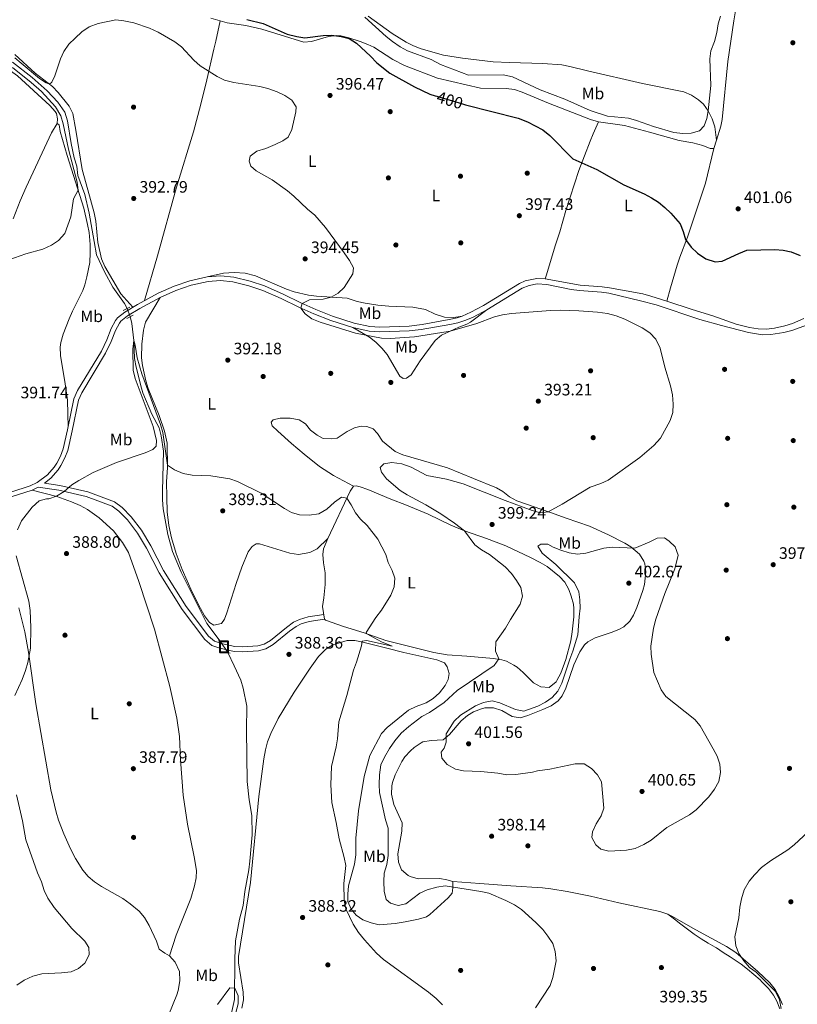
# Model space of a CAD drawing. Extents: x 587466 to 594381, y 696803 to 701518.
# Drawn here: x 589112 to 589582, y 700079 to 700673 of the extents above; entities that cross this region are included whole.
import ezdxf
from ezdxf.enums import TextEntityAlignment as Align

# ---------------------------------------------------------------- set-up
doc = ezdxf.new("R2010")
doc.units = 0
doc.header["$MEASUREMENT"] = 0
for name, pattern in [('DGN Style 2', [78.23699, 46.942194, -31.29479600000001]), ('DGN Style 3', [109.53178600000001, 78.23699, -31.29479600000001]), ('DGN Style 5', [54.765893000000005, 23.471097, -31.29479600000001])]:
    doc.linetypes.add(name, pattern=pattern)
for name, color, linetype in [('Nivel 13', 7, 'Continuous'), ('Nivel 17', 7, 'Continuous'), ('Nivel 21', 7, 'Continuous'), ('Nivel 22', 7, 'Continuous'), ('Nivel 36', 7, 'Continuous'), ('Nivel 37', 7, 'Continuous'), ('Nivel 4', 7, 'Continuous'), ('Nivel 41', 7, 'Continuous'), ('Nivel 5', 7, 'Continuous'), ('Nivel 62', 7, 'Continuous'), ('Nivel 7', 7, 'Continuous')]:
    doc.layers.add(name, color=color, linetype=linetype)
doc.styles.add('Style-arial', font='arial.shx', dxfattribs={"bigfont": 'arialbig.shx'})
doc.styles.add('Style-ariali', font='ariali.shx', dxfattribs={"bigfont": 'arialibig.shx'})
doc.styles.add('Style-arialn', font='arialn.shx', dxfattribs={"bigfont": 'arialnbig.shx'})

# ---------------------------------------------------------------- blocks, each defined once
blk = doc.blocks.new('5PATER')
at = {"layer": 'Nivel 7', "linetype": 'Continuous', "lineweight": 0}
h = blk.add_hatch(color=53, dxfattribs=at)
edge = h.paths.add_edge_path()
edge.add_ellipse((1.001171767711639e-08, 1.001171767711639e-08), major_axis=(-1.095731443231309, -1.110710700762829), ratio=0.9994222409660318, start_angle=0, end_angle=360)
blk = doc.blocks.new('5PERFI')
at = {"layer": 'Nivel 17', "linetype": 'Continuous', "lineweight": 0}
h = blk.add_hatch(color=7, dxfattribs=at)
edge = h.paths.add_edge_path()
edge.add_arc((1.001171767711639e-08, 1.001171767711639e-08), 1.559999999196282, 315.0000000018422, 675.0000000018422)

msp = doc.modelspace()

# ---------------------------------------------------------------- linework, layer by layer
at = {"layer": 'Nivel 13', "color": 4, "linetype": 'Continuous', "lineweight": 0}
for points in [[(589108.06, 700647.658, 394.536), (589119.818, 700638.5090000001, 394.172), (589128.8230000001, 700630.324, 393.889), (589135.4369999999, 700623.466, 393.646), (589139.5, 700617.45, 393.282), (589141.1340000001, 700612.1950000001, 393.282), (589143.358, 700598.5689999999, 392.959), (589145.2039999999, 700589.8770000001, 392.878), (589146.756, 700584.824, 392.837), (589147.46, 700579.244, 392.635), (589151.7409999999, 700567.848, 392.311), (589154.283, 700556.5689999999, 391.785), (589157.327, 700539.425, 390.612), (589158.7660000001, 700531.338, 390.531), (589163.4890000001, 700521.0760000001, 390.41), (589168.5730000001, 700511.746, 390.531), (589175.6410000001, 700502.0179999999, 390.531), (589177.2350000001, 700498.8970000001, 390.451)], [(589179.0530000001, 700494.033, 390.317), (589180.1259999999, 700489.8940000001, 390.248), (589181.1680000001, 700479.622, 389.965), (589181.685, 700468.7409999999, 389.682), (589182.5900000001, 700463.4439999999, 389.641), (589185.8230000001, 700450.913, 389.439), (589186.6810000001, 700448.003, 389.358), (589192.058, 700435.2350000001, 389.277), (589196.4920000001, 700426.9140000001, 389.116), (589197.842, 700422.023, 389.035), (589199.2039999999, 700412.723, 388.994), (589198.5460000001, 700388.852, 388.509), (589198.521, 700383.4310000001, 388.387), (589198.9010000001, 700378.0930000001, 388.185), (589201.737, 700362.6070000001, 388.145), (589204.6399999999, 700352.3400000001, 388.145), (589209.935, 700339.855, 388.145), (589225.439, 700308.831, 388.104), (589233.4310000001, 700298.165, 388.385)], [(589238.027, 700291.2380000001, 388.473), (589241.898, 700283.2720000001, 388.347), (589245.929, 700274.5449999999, 388.226), (589247.3589999999, 700269.7350000001, 388.145), (589249.5349999999, 700258.8189999999, 387.74), (589249.375, 700244.4169999999, 386.931), (589249.6680000001, 700213.4299999999, 386.729), (589250.9550000001, 700202.2679999999, 386.648), (589252.56, 700192.7660000001, 386.486), (589252.7150000001, 700181.277, 386.162), (589251.4269999999, 700165.294, 385.839), (589250.7139999999, 700160.033, 385.879), (589248.2849999999, 700146.959, 385.636), (589247.217, 700138.541, 385.636), (589245.057, 700130.2010000001, 385.596), (589242.6680000001, 700117.1270000001, 385.394), (589242.2139999999, 700106.284, 385.394), (589242.165, 700081.8090000001, 385.07), (589236.932, 700059.0989999999, 384.868)]]:
    msp.add_polyline3d(points, dxfattribs=at)
at = {"layer": 'Nivel 21', "color": 1, "linetype": 'DGN Style 2', "lineweight": 0, "extrusion": (0.03196971642987667, 0.01609564436098246, 0.9993592284379016), "elevation": 30501.96205890753, "flags": 128}
msp.add_lwpolyline([(360729.6309020965, -840694.8958733422), (360729.6309020965, -840699.4219091351)], dxfattribs=at)
at = {"layer": 'Nivel 21', "color": 1, "linetype": 'DGN Style 2', "lineweight": 0, "extrusion": (0.02533484573159933, 0.01344311702424853, 0.9995886294853641), "elevation": 24734.73499822484, "flags": 128}
msp.add_lwpolyline([(342619.5845593335, -848422.1390480562), (342619.5845593335, -848426.392807452)], dxfattribs=at)
at = {"layer": 'Nivel 21', "color": 1, "linetype": 'DGN Style 2', "lineweight": 0, "extrusion": (0.0003603567192457011, -7.595023062762236e-05, 0.9999999321872964), "elevation": 547.7619657754711, "flags": 128}
msp.add_lwpolyline([(589232.1187016524, 700298.4476224615), (589234.7757018404, 700297.8876224598)], dxfattribs=at)
at = {"layer": 'Nivel 21', "color": 1, "linetype": 'DGN Style 2', "lineweight": 0, "extrusion": (0.0003508584042062389, -7.392582719625775e-05, 0.9999999357166742), "elevation": 543.5859729983035, "flags": 128}
msp.add_lwpolyline([(589236.4713824652, 700291.572098599), (589239.200382648, 700290.9970985975)], dxfattribs=at)
at = {"layer": 'Nivel 21', "color": 7, "linetype": 'Continuous', "lineweight": 0}
for points in [[(589106.8740000001, 700388.06, 390.863), (589118.7280000001, 700391.97, 390.661), (589122.9010000001, 700393.9739999999, 390.731), (589129.162, 700398.5090000001, 390.769), (589133.1910000001, 700403.233, 390.913), (589134.6840000001, 700405.645, 391.025), (589136.943, 700409.896, 391.225), (589138.6610000001, 700414.155, 391.432), (589141.1499999999, 700425.625, 391.794), (589145.033, 700444.4140000001, 391.592), (589147.236, 700449.412, 391.708), (589161.638, 700473.2679999999, 391.713), (589164.9880000001, 700480.1359999999, 391.551), (589167.612, 700486.936, 391.47), (589170.1470000001, 700491.7760000001, 391.499), (589171.4610000001, 700493.345, 391.511), (589175.736, 700496.8160000001, 391.549), (589183.4909999999, 700501.4180000001, 391.717), (589195.9890000001, 700508.21, 392.239), (589205.5449999999, 700512.463, 392.482), (589215.105, 700515.6950000001, 392.684), (589225.6370000001, 700518.067, 392.927), (589233.7110000001, 700518.693, 393.291), (589241.565, 700517.815, 393.655), (589251.554, 700515.3670000001, 393.853), (589260.263, 700512.5430000001, 394.019), (589271.46, 700507.561, 394.221), (589282.155, 700502.3740000001, 394.868), (589291.179, 700498.354, 394.868), (589301.2380000001, 700494.317, 394.909), (589314.294, 700490.1799999999, 394.909), (589323.7490000001, 700488.1170000001, 394.766), (589329.915, 700487.6300000001, 394.781), (589347.5290000001, 700488.267, 394.262), (589355.335, 700489.3400000001, 394.583), (589371.8, 700492.29, 394.744), (589376.639, 700493.2949999999, 394.846), (589379.506, 700494.422, 394.9), (589384.8800000001, 700496.757, 394.9), (589392.479, 700500.6799999999, 394.98), (589414.317, 700514.101, 395.302), (589417.635, 700515.5700000001, 395.366), (589424.6599999999, 700517.1030000001, 395.518), (589429.658, 700516.9610000001, 395.665), (589450.821, 700512.99, 396.107), (589464.156, 700512.054, 396.51), (589468.6100000001, 700511.4410000001, 396.569)], [(589127.3859999999, 700393.493, 390.619), (589136.541, 700392.1030000001, 390.355), (589153.3859999999, 700388.2760000001, 389.908), (589169.575, 700382.165, 389.828), (589174.1399999999, 700378.871, 389.717), (589179.675, 700373.2450000001, 389.65), (589185.986, 700365.0630000001, 389.494), (589191.4650000001, 700355.7139999999, 389.257), (589199.1059999999, 700340.727, 389.182), (589212.851, 700318.9639999999, 388.735), (589226.2960000001, 700301.095, 388.573), (589229.9340000001, 700298.092, 388.654), (589233.9610000001, 700296.6270000001, 388.618), (589242.3130000001, 700294.8670000001, 388.614), (589246.906, 700294.628, 388.592), (589256.075, 700295.2180000001, 388.573), (589259.919, 700296.2720000001, 388.573), (589263.733, 700298.459, 388.547), (589273.4040000001, 700306.4369999999, 388.533), (589277.7820000001, 700309.49, 388.486), (589281.341, 700311.277, 388.452), (589286.594, 700312.7760000001, 388.436), (589296.027, 700314.263, 388.614)]]:
    msp.add_polyline3d(points, dxfattribs=at)
at = {"layer": 'Nivel 21', "color": 7, "linetype": 'DGN Style 3', "lineweight": 0}
for points in [[(589127.3859999999, 700393.493, 390.619), (589131.138, 700396.459, 390.769), (589135.487, 700401.5590000001, 390.913), (589137.142, 700404.2339999999, 391.025), (589139.5149999999, 700408.6980000001, 391.225), (589141.379, 700413.3189999999, 391.432), (589143.922, 700425.038, 391.794), (589147.747, 700443.547, 391.592), (589149.756, 700448.104, 391.708), (589164.129, 700471.913, 391.713), (589167.588, 700479.003, 391.551), (589170.1969999999, 700485.7660000001, 391.47), (589172.5149999999, 700490.192, 391.499), (589173.4580000001, 700491.318, 391.511), (589177.361, 700494.486, 391.549), (589184.8910000001, 700498.9550000001, 391.717), (589197.244, 700505.6680000001, 392.239), (589206.577, 700509.8219999999, 392.482), (589215.872, 700512.9639999999, 392.684), (589226.06, 700515.2590000001, 392.927), (589233.663, 700515.848, 393.291), (589241.0689999999, 700515.02, 393.655), (589250.7790000001, 700512.6410000001, 393.853), (589259.2479999999, 700509.895, 394.019), (589270.2660000001, 700504.9920000001, 394.221), (589280.9610000001, 700499.8049999999, 394.868), (589290.075, 700495.7450000001, 394.868), (589300.2820000001, 700491.649, 394.909), (589313.5630000001, 700487.44, 394.909), (589323.334, 700485.3090000001, 394.766), (589329.855, 700484.7930000001, 394.781), (589347.632, 700485.436, 394.262), (589354.727, 700486.2380000001, 394.658), (589372.1680000001, 700489.27, 394.66), (589377.065, 700490.2550000001, 394.739), (589381.7080000001, 700491.8319999999, 394.9), (589386.2749999999, 700493.817, 394.9), (589394.548, 700498.104, 394.985), (589415.8330000001, 700511.2150000001, 395.302), (589420.061, 700512.922, 395.398), (589424.9639999999, 700513.841, 395.518), (589430.7590000001, 700513.5020000001, 395.702), (589445.467, 700510.4890000001, 395.997), (589450.405, 700509.7590000001, 396.107), (589463.8200000001, 700508.817, 396.51), (589468.0989999999, 700508.2280000001, 396.569)], [(589107.787, 700385.378, 390.863), (589119.79, 700389.337, 390.661), (589123.4720000001, 700391.1059999999, 390.718), (589135.993, 700389.2039999999, 390.355), (589152.5349999999, 700385.446, 389.908), (589168.1680000001, 700379.5449999999, 389.828), (589172.213, 700376.6259999999, 389.717), (589177.449, 700371.304, 389.65), (589183.537, 700363.4110000001, 389.494), (589188.878, 700354.298, 389.257), (589196.541, 700339.267, 389.182), (589210.423, 700317.288, 388.735), (589224.1499999999, 700299.0430000001, 388.573), (589228.449, 700295.4950000001, 388.654), (589233.149, 700293.7849999999, 388.618), (589241.9310000001, 700291.9340000001, 388.614), (589246.925, 700291.675, 388.592), (589256.565, 700292.2949999999, 388.573), (589261.061, 700293.5279999999, 388.573), (589265.4169999999, 700296.0249999999, 388.547), (589275.189, 700304.087, 388.533), (589279.2949999999, 700306.95, 388.486), (589282.4169999999, 700308.5179999999, 388.452), (589287.2309999999, 700309.8910000001, 388.436), (589296.487, 700311.3500000001, 388.614)]]:
    msp.add_polyline3d(points, dxfattribs=at)
at = {"layer": 'Nivel 22', "color": 4, "linetype": 'DGN Style 5', "lineweight": 0, "extrusion": (0.009031833473931371, -0.02416437734719593, 0.9996671990475239), "elevation": -11215.4479477159, "flags": 128}
msp.add_lwpolyline([(797139.1499473525, 449746.6628458616), (797139.1499473525, 449741.4684665917)], dxfattribs=at)
at = {"layer": 'Nivel 22', "color": 4, "linetype": 'DGN Style 5', "lineweight": 0, "extrusion": (-0.005852200264321513, 0.008820320111173873, 0.999943975283217), "elevation": 3116.905188762759, "flags": 128}
msp.add_lwpolyline([(589225.6130174422, 700297.9143333009), (589230.2094537464, 700290.9870638316)], dxfattribs=at)
at = {"layer": 'Nivel 36', "color": 92, "linetype": 'Continuous', "lineweight": 0}
for points in [[(589553.804, 700754.477, 412.968), (589551.767, 700742.342, 412.122), (589548.9920000001, 700730.0249999999, 411.254), (589548.6669999999, 700727.3, 411.051), (589548.9820000001, 700717.115, 408.891), (589549.0730000001, 700709.6969999999, 407.98), (589548.744, 700705.713, 407.55), (589547.3489999999, 700696.3459999999, 406.142), (589545.733, 700684.713, 405.055), (589543.6939999999, 700672.618, 404.371), (589540.1540000001, 700648.131, 403.808), (589536.648, 700613.1089999999, 403.889), (589535.818, 700608.9850000001, 403.727), (589533.176, 700600.5009999999, 403.026)], [(589064.6669999999, 700674.3589999999, 397.701), (589068.8910000001, 700682.219, 397.053), (589070.462, 700684.4890000001, 397.013), (589072.487, 700683.888, 396.972), (589075.9510000001, 700680.273, 396.99), (589080.203, 700674.8360000001, 397.09), (589087.3500000001, 700664.311, 397.862), (589095.1499999999, 700653.371, 397.458), (589098.318, 700649.497, 397.463), (589101.9680000001, 700645.8659999999, 397.458), (589110.9680000001, 700639.3800000001, 397.336), (589130.5190000001, 700621.5959999999, 396.406), (589133.7609999999, 700617.8630000001, 396.085), (589134.4979999999, 700616.592, 396.001), (589135.155, 700613.5190000001, 396.001), (589134.956, 700610.6510000001, 396.2)], [(589187.679, 700503.6939999999, 391.891), (589195.5549999999, 700530.6840000001, 392.317), (589207.1159999999, 700572.146, 392.473), (589217.2250000001, 700605.6540000001, 393.269), (589221.8130000001, 700622.3840000001, 393.794), (589225.3319999999, 700636.963, 394.497), (589229.5959999999, 700655.4720000001, 395.849), (589230.7010000001, 700660.3130000001, 396.507), (589233.327, 700672.709, 399.07)], [(589227.747, 700674.2820000001, 398.978), (589237.5449999999, 700671.52, 399.14), (589248.878, 700669.7320000001, 399.099), (589258.6329999999, 700667.534, 398.989), (589283.9809999999, 700659.8430000001, 398.776), (589288.632, 700660.0590000001, 398.816), (589298.777, 700663.244, 399.989), (589303.784, 700663.736, 399.969), (589306.341, 700663.5090000001, 399.989), (589311.1939999999, 700662.419, 400.241), (589317.9210000001, 700660.2250000001, 400.556), (589322.611, 700658.4269999999, 400.599), (589326.1840000001, 700656.649, 400.637), (589337.774, 700649.3600000001, 400.994), (589344.727, 700645.5730000001, 401.384), (589364.5900000001, 700637.9909999999, 401.85), (589390.7180000001, 700631.986, 402.01), (589406.152, 700631.828, 402.373), (589411.102, 700631.1799999999, 402.622), (589415.8770000001, 700629.6440000001, 402.856), (589431.8049999999, 700622.942, 403.177), (589457.061, 700612.9909999999, 402.735), (589461.8929999999, 700611.6939999999, 402.694), (589477.598, 700609.517, 403.016), (589492.6840000001, 700605.3929999999, 403.454), (589510.7010000001, 700600.4169999999, 403.472), (589518.915, 700598.953, 403.298), (589525.0290000001, 700597.3319999999, 402.976), (589529.3759999999, 700595.5930000001, 402.654), (589531.5889999999, 700595.6510000001, 402.654), (589533.176, 700600.5009999999, 403.026), (589532.1359999999, 700608.686, 404.022), (589530.5660000001, 700613.412, 404.412), (589528.2450000001, 700618.2609999999, 404.827), (589525.338, 700622.3160000001, 405.238), (589522.385, 700625.0079999999, 405.551), (589518.1140000001, 700627.81, 405.834), (589513.5249999999, 700629.662, 406.075), (589488.435, 700634.773, 407.604), (589455.3430000001, 700642.4809999999, 409.093), (589444.632, 700645.105, 409.213), (589439.706, 700645.98, 409.174), (589428.379, 700646.869, 408.794), (589408.081, 700647.3800000001, 407.873), (589398.325, 700647.8729999999, 407.804), (589379.6910000001, 700650.0889999999, 407.88), (589368.27, 700651.9569999999, 406.826), (589354.8530000001, 700655.689, 406.352), (589350.1810000001, 700657.47, 406.321), (589345.6740000001, 700659.699, 406.3), (589337.274, 700664.923, 406.158), (589322.8870000001, 700675.4040000001, 405.43)], [(589109.3030000001, 700652.24, 395.923), (589121.7550000001, 700641.111, 395.681), (589132.054, 700633.051, 395.236), (589135.4990000001, 700629.4310000001, 395.237), (589142.243, 700621.1869999999, 395.155), (589144.5, 700616.6840000001, 395.094), (589146.129, 700606.554, 395.074), (589150.0430000001, 700582.8, 393.843), (589153.442, 700570.6270000001, 393.845), (589157.3189999999, 700556.665, 393.294), (589158.217, 700551.7679999999, 393.102), (589159.5149999999, 700538.791, 392.606), (589161.7579999999, 700529.0120000001, 392.616), (589163.7250000001, 700524.28, 392.606), (589173.4410000001, 700507.8840000001, 391.595), (589180.6000000001, 700499.702, 391.654)], [(589429.658, 700516.9610000001, 395.665), (589430.524, 700519.2150000001, 396.228), (589435.744, 700536.7280000001, 396.791), (589438.5860000001, 700545.274, 397.475), (589442.185, 700558.0760000001, 398.669), (589450.152, 700582.1969999999, 399.307), (589456.814, 700599.902, 401.017), (589458.656, 700604.4680000001, 401.891), (589461.8929999999, 700611.6939999999, 402.694)], [(589108.3049999999, 700553.0090000001, 397.845), (589112.5160000001, 700563.9269999999, 397.934), (589116.1359999999, 700572.1240000001, 397.778), (589131.534, 700605.0590000001, 396.321), (589134.956, 700610.6510000001, 396.2), (589136.131, 700609.9269999999, 396.2), (589136.831, 700605.8019999999, 396.119), (589141.024, 700591.408, 395.694), (589151.1070000001, 700559.4839999999, 394.695), (589153.3389999999, 700549.7, 394.46), (589154.1780000001, 700544.7760000001, 394.078), (589154.871, 700537.608, 393.368), (589154.9750000001, 700532.612, 393.212), (589154.5789999999, 700526.8060000001, 393.044), (589152.946, 700517.9820000001, 392.235), (589151.6710000001, 700513.149, 392.071), (589150.503, 700509.844, 392.033), (589144.1470000001, 700497.325, 392.033), (589142.138, 700492.763, 392.033), (589138.5, 700483.4310000001, 392.033), (589137.1300000001, 700478.408, 392.033), (589136.808, 700475.5390000001, 392.033), (589136.943, 700470.5419999999, 392.053), (589139.8659999999, 700453.459, 392.114), (589141.087, 700443.524, 391.919), (589141.506, 700427.3500000001, 391.775)], [(589531.5889999999, 700595.6510000001, 402.654), (589526.5290000001, 700574.6499999999, 401.16), (589515.655, 700541.97, 399.756), (589511.075, 700529.9639999999, 400.038), (589509.5190000001, 700525.2039999999, 399.81), (589505.4979999999, 700511.3870000001, 397.986), (589503.1610000001, 700503.3260000001, 397.339)], [(589225.6370000001, 700518.067, 392.927), (589235.4199999999, 700520.2390000001, 393.129), (589241.77, 700520.662, 393.412), (589248.608, 700520.3589999999, 393.776), (589254.7220000001, 700518.6780000001, 394.14), (589273.435, 700510.7220000001, 394.423), (589278.1599999999, 700509.1089999999, 394.614), (589286.6969999999, 700507.0160000001, 395.131), (589291.693, 700506.3260000001, 395.435), (589310.1429999999, 700505.2069999999, 395.88), (589316.1769999999, 700503.1610000001, 395.799), (589321.0530000001, 700502.0730000001, 395.609), (589328.703, 700500.933, 395.556), (589335.199, 700500.304, 395.556), (589349.845, 700499.781, 395.475), (589357.341, 700498.267, 395.262), (589363.2760000001, 700495.456, 394.992), (589368.9099999999, 700493.781, 394.932), (589374.567, 700493.5989999999, 394.9), (589379.506, 700494.422, 394.9)], [(589585.979, 700492.9070000001, 398.592), (589579.1769999999, 700489.9539999999, 398.32), (589574.3999999999, 700488.4140000001, 398.174), (589568.348, 700487.095, 397.999), (589563.351, 700486.544, 397.84), (589558.3570000001, 700486.693, 397.683), (589553.1980000001, 700487.473, 397.581), (589545.078, 700489.521, 397.596), (589530.9369999999, 700494.5220000001, 397.79), (589518.5050000001, 700498.2849999999, 397.958), (589503.1610000001, 700503.3260000001, 397.338), (589493.568, 700506.4780000001, 396.952), (589488.7550000001, 700507.8060000001, 396.807), (589468.6100000001, 700511.4410000001, 396.569)], [(589298.3999999999, 700360.145, 389.099), (589292.0260000001, 700353.774, 389.058), (589287.5630000001, 700351.577, 389.113), (589280.79, 700350.5050000001, 389.179), (589275.4880000001, 700351.1769999999, 389.139), (589257.145, 700356.868, 388.896), (589255.244, 700356.7820000001, 388.856), (589252.781, 700355.318, 388.856), (589250.3630000001, 700351.994, 388.815), (589246.4210000001, 700342.788, 388.82), (589242.997, 700332.8559999999, 388.77), (589237.4850000001, 700315.223, 388.532), (589235.959, 700311.3759999999, 388.532), (589234.1869999999, 700308.781, 388.573), (589229.497, 700307.716, 388.613), (589227.0249999999, 700309.3670000001, 388.654), (589224.037, 700313.4739999999, 388.67), (589221.558, 700317.744, 388.686), (589216.584, 700327.71, 388.771), (589210.398, 700341.3400000001, 388.894), (589206.8030000001, 700350.979, 388.979), (589204.0349999999, 700360.5730000001, 389.073), (589202.3929999999, 700367.9650000001, 389.3), (589201.3430000001, 700376.1229999999, 389.746), (589201.115, 700384.8600000001, 389.705), (589201.087, 700394.4890000001, 390.029), (589201.629, 700402.783, 390.231), (589201.342, 700417.71, 390.191), (589199.743, 700424.9469999999, 390.191), (589196.652, 700434.453, 390.626), (589190, 700450.6070000001, 390.878), (589188.4340000001, 700455.348, 390.898), (589186.413, 700464.51, 390.96), (589185.94, 700469.2450000001, 391), (589186.078, 700477.4979999999, 391), (589187.146, 700485.835, 391.081), (589188.3019999999, 700490.7139999999, 391.336), (589197.244, 700505.6680000001, 392.239)], [(589588.132, 700489.1810000001, 398.131), (589578.7930000001, 700485.612, 397.977), (589573.865, 700484.3859999999, 397.873), (589566.0109999999, 700483.2139999999, 397.73), (589561.0190000001, 700483.128, 397.655), (589552.4610000001, 700484.4380000001, 397.494), (589536.237, 700488.7490000001, 397.373), (589523.1440000001, 700492.395, 397.977), (589496.8189999999, 700501.1140000001, 396.551), (589487.358, 700503.567, 396.387), (589468.0989999999, 700508.2280000001, 396.569)], [(589313.5630000001, 700487.44, 394.909), (589323.5719999999, 700481.6429999999, 393.897), (589327.5279999999, 700478.6259999999, 393.859), (589331.0349999999, 700475.031, 393.938), (589334.2930000001, 700471.2250000001, 393.691), (589341.926, 700458.0719999999, 393.29), (589343.872, 700456.7420000001, 393.29), (589346.0560000001, 700456.9510000001, 393.25), (589348.72, 700458.9820000001, 393.25), (589354.152, 700467.3700000001, 393.643), (589363.263, 700479.656, 393.735), (589367.0889999999, 700482.9010000001, 393.673), (589377.601, 700487.7479999999, 393.412), (589382.314, 700489.5009999999, 393.694), (589384.675, 700490.8019999999, 393.894), (589394.548, 700498.104, 394.985)], [(589314.004, 700391.6240000001, 390.555), (589301.929, 700398.223, 390.312), (589293.479, 700403.588, 390.291), (589284.061, 700411.024, 390.826), (589276.5050000001, 700417.514, 391.786), (589268.2520000001, 700424.815, 392.288), (589264.744, 700428.131, 392.456), (589264.131, 700430.233, 392.496), (589265.381, 700431.814, 392.375), (589269.6259999999, 700432.757, 392.415), (589275.6130000001, 700432.7749999999, 392.294), (589281.037, 700431.658, 392.132), (589285.0079999999, 700429.3640000001, 391.97), (589288.054, 700425.5290000001, 391.687), (589291.9650000001, 700422.4280000001, 391.408), (589295.6340000001, 700420.4140000001, 391.161), (589300.5700000001, 700420.186, 391.202), (589304.128, 700420.6810000001, 391.323), (589310.104, 700424.663, 391.444), (589314.467, 700426.9010000001, 391.525), (589318.5090000001, 700427.9650000001, 391.606), (589322.0290000001, 700427.7320000001, 391.889), (589325.7960000001, 700426.287, 392.213), (589328.352, 700423.584, 392.213), (589331.4809999999, 700418.9010000001, 392.254), (589339.064, 700412.571, 392.294), (589343.6869999999, 700410.666, 392.479), (589370.6880000001, 700402.712, 392.456), (589386.4820000001, 700396.298, 393.502), (589400.3600000001, 700390.602, 393.636), (589404.186, 700388.3829999999, 393.77), (589408.22, 700385.338, 393.926), (589412.547, 700382.888, 394.079), (589433.017, 700375.75, 394.763), (589442.3840000001, 700372.2960000001, 395.407), (589456.5320000001, 700367.5689999999, 396.614), (589467.9680000001, 700362.2380000001, 398.707), (589477.935, 700357.3260000001, 399.914), (589481.506, 700355.145, 400.275), (589486.7890000001, 700350.6170000001, 400.75), (589489.4210000001, 700346.358, 401), (589489.9610000001, 700344.81, 401.066), (589490.5959999999, 700339.885, 401.242), (589489.767, 700332.2749999999, 401.362), (589488.73, 700328.632, 401.284), (589485.0889999999, 700318.47, 401.195), (589483.0549999999, 700313.889, 401.322), (589480.919, 700310.244, 401.486), (589477.291, 700306.744, 401.684), (589474.1950000001, 700305.0660000001, 401.821), (589469.55, 700303.297, 402.006), (589459.851, 700300.2080000001, 401.771), (589455.4550000001, 700297.7949999999, 401.604), (589453.4480000001, 700295.8219999999, 401.572), (589450.736, 700291.622, 401.523), (589447.014, 700283.8430000001, 401.443), (589442.219, 700269.703, 401.358), (589440.033, 700265.1640000001, 401.322), (589437.565, 700262.037, 401.299), (589433.413, 700259.149, 401.282), (589428.291, 700256.757, 401.356), (589419.325, 700253.2790000001, 401.418), (589414.564, 700251.8630000001, 401.403), (589409.7409999999, 700252.534, 401.523), (589403.493, 700256.243, 401.604), (589398.584, 700257.9180000001, 401.523), (589393.351, 700257.845, 401.443), (589391.186, 700257.325, 401.392), (589386.53, 700255.446, 401.242), (589382.834, 700253.203, 401.17), (589378.997, 700250.0349999999, 401.081), (589372.0249999999, 700241.7390000001, 400.416), (589368.148, 700238.595, 400.236), (589360.835, 700238.2150000001, 399.961), (589355.922, 700237.244, 399.793), (589354.7420000001, 700236.7509999999, 399.713), (589350.675, 700233.868, 399.23), (589348.415, 700231.8530000001, 399.062), (589345.048, 700228.179, 398.827), (589343.121, 700225.4210000001, 398.695), (589339.115, 700217.49, 398.367), (589337.5590000001, 700212.7390000001, 398.183), (589337.128, 700210.7960000001, 398.097), (589336.861, 700205.8200000001, 397.861), (589338.23, 700199.517, 397.58), (589343.3019999999, 700188.4380000001, 396.554), (589343.217, 700183.425, 396.292), (589340.7, 700169.6470000001, 396.32), (589341.0760000001, 700164.622, 396.453), (589342.932, 700160.0090000001, 396.976), (589346.949, 700156.6440000001, 397.338), (589348.2339999999, 700155.9909999999, 397.424), (589353.0009999999, 700154.618, 397.66), (589366.1610000001, 700154.8829999999, 397.58), (589370.426, 700154.1059999999, 397.057), (589373.9809999999, 700152.976, 396.534)], [(589359.1200000001, 700374.8459999999, 393.549), (589372.763, 700368.233, 394.856), (589380.9210000001, 700364.7, 395.198), (589394.216, 700360.1370000001, 395.802), (589405.8970000001, 700355.6229999999, 397.009), (589420.8870000001, 700348.6100000001, 397.833), (589426.763, 700345.6780000001, 398.015), (589431.0249999999, 700343.0959999999, 398.184), (589438.483, 700337.196, 398.48), (589441.517, 700333.6880000001, 398.579), (589444.0179999999, 700329.3319999999, 398.563), (589445.517, 700325.2860000001, 398.538), (589446.7550000001, 700320.4110000001, 398.624), (589447.0619999999, 700317.7420000001, 398.699), (589447.091, 700312.7450000001, 398.937), (589446.128, 700303.7919999999, 399.17), (589445.149, 700298.3219999999, 399.182), (589442.1869999999, 700287.0719999999, 399.102), (589439.0930000001, 700278.757, 398.86), (589436.8130000001, 700274.3559999999, 398.37), (589436.341, 700273.639, 398.297), (589432.064, 700270.186, 397.895), (589427.1710000001, 700270.612, 397.452), (589422.756, 700272.925, 397.024), (589416.52, 700279.1200000001, 396.245), (589412.73, 700282.321, 395.782), (589410.837, 700283.7, 395.561), (589406.4269999999, 700286.0760000001, 395.001), (589403.524, 700286.919, 394.675), (589398.591, 700287.7280000001, 394.299), (589382.327, 700289.092, 393.764), (589370.459, 700289.8940000001, 392.962), (589362.4909999999, 700291.3360000001, 392.448), (589333.5689999999, 700298.5789999999, 390.992), (589320.4650000001, 700303.1070000001, 389.819), (589307.872, 700306.913, 389.091), (589297.0660000001, 700310.7320000001, 388.613), (589296.487, 700311.3500000001, 388.614), (589295.163, 700319.074, 388.614), (589296.119, 700324.2550000001, 388.654), (589296.9040000001, 700332.227, 389.018), (589296.8829999999, 700339.4280000001, 389.018), (589295.773, 700345.493, 389.058), (589295.354, 700350.3459999999, 389.018), (589295.9110000001, 700353.8670000001, 389.018), (589298.3999999999, 700360.145, 389.099), (589311.95, 700388.7050000001, 390.313), (589314.004, 700391.6240000001, 390.555), (589315.541, 700391.871, 390.798), (589317.889, 700391.352, 391), (589322.598, 700389.621, 391.208), (589336.52, 700383.7609999999, 392.416), (589345.896, 700380.318, 392.913), (589359.1200000001, 700374.8459999999, 393.549)], [(589119.79, 700389.337, 390.661), (589134.658, 700385.4739999999, 390.457), (589143.6780000001, 700382.267, 390.313), (589148.9040000001, 700380.0360000001, 390.135), (589153.263, 700377.591, 389.95), (589160.3589999999, 700372.493, 389.614), (589169.014, 700364.8030000001, 389.366), (589174.415, 700357.74, 389.204), (589178.074, 700351.561, 389.245), (589184.3430000001, 700334.0630000001, 389.221), (589193.743, 700305.408, 388.881), (589202.9569999999, 700270.818, 388.353), (589207.26, 700251.6370000001, 388.035), (589208.828, 700240.568, 387.945), (589209.469, 700226.406, 387.869), (589210.987, 700205.1710000001, 387.586), (589213.709, 700187.663, 387.343), (589217.7309999999, 700167.892, 387.06), (589219.131, 700159.6030000001, 386.696), (589218.9010000001, 700155.314, 386.575), (589217.9750000001, 700150.4010000001, 386.477), (589215.7309999999, 700142.7250000001, 386.243), (589206.7550000001, 700120.6229999999, 385.834), (589202.869, 700108.1370000001, 386.583)], [(589111.757, 700318.2339999999, 390.264), (589115.3899999999, 700303.6810000001, 390.244), (589117.6429999999, 700291.453, 389.861), (589122.098, 700260.257, 388.765), (589131.077, 700208.439, 387.864), (589134.369, 700194.8330000001, 387.716), (589135.8160000001, 700190.0460000001, 387.668), (589138.8970000001, 700181.78, 387.594), (589142.9650000001, 700172.6510000001, 387.537), (589145.94, 700166.8319999999, 387.513), (589150.45, 700159.9280000001, 387.554), (589153.7180000001, 700156.1159999999, 387.452), (589157.47, 700152.828, 387.311), (589161.659, 700150.071, 387.141), (589174.683, 700142.665, 386.667), (589179.1140000001, 700139.5970000001, 386.666), (589184.3829999999, 700135.1880000001, 386.704), (589187.629, 700131.3459999999, 386.704), (589190.558, 700126.5079999999, 386.704), (589194.9950000001, 700116.933, 386.704), (589196.5700000001, 700112.185, 386.626), (589199.952, 700109.747, 386.623), (589202.869, 700108.1370000001, 386.583), (589206.148, 700104.399, 386.521), (589208.879, 700098.6680000001, 386.327), (589208.983, 700092.9990000001, 386.085), (589207.956, 700087.2860000001, 385.979), (589207.145, 700084.686, 385.936), (589192.727, 700048.963, 384.965)], [(589246.449, 700076.629, 385.45), (589247.4210000001, 700081.5789999999, 385.406), (589247.392, 700086.179, 385.49), (589244.389, 700103.9269999999, 386.785), (589244.416, 700107.8130000001, 387.027), (589251.6880000001, 700152.425, 386.673), (589256.7150000001, 700204.2930000001, 387.149), (589259.811, 700227.1599999999, 387.556), (589260.7990000001, 700232.5020000001, 387.553), (589262.0549999999, 700237.3360000001, 387.753), (589263.966, 700242.382, 387.958), (589268.362, 700251.371, 388.076), (589278.19, 700267.335, 388.292), (589287.852, 700281.8219999999, 388.608), (589292.892, 700288.855, 388.788), (589297.152, 700293.3300000001, 388.929), (589301.453, 700295.871, 389.103), (589310.041, 700298.506, 389.495), (589314.6939999999, 700298.5190000001, 389.819), (589319.5989999999, 700297.5619999999, 390.023), (589334.125, 700293.9639999999, 391.397), (589344.287, 700291.365, 391.801), (589364.244, 700286.852, 392.812), (589368.868, 700284.9820000001, 393.006), (589370.568, 700282.5419999999, 393.217), (589371.6710000001, 700278.621, 393.136), (589371.1159999999, 700274.9780000001, 393.257), (589369.2250000001, 700271.372, 393.338), (589365.7990000001, 700266.953, 393.581), (589362.104, 700263.5860000001, 393.46), (589357.808, 700260.8859999999, 393.461), (589351.7450000001, 700258.659, 393.379), (589347.23, 700256.5220000001, 393.07), (589334.2250000001, 700245.986, 392.206), (589330.871, 700242.2690000001, 391.989), (589323.797, 700229.1259999999, 391.842), (589320.315, 700216.3319999999, 391.882), (589316.977, 700195.6100000001, 391.316), (589315.3260000001, 700179.1799999999, 391.154), (589315.355, 700169.179, 391.08), (589314.638, 700163.55, 390.866), (589311.0009999999, 700150.4450000001, 389.819)], [(589311.0009999999, 700150.4450000001, 389.819), (589310.449, 700145.4269999999, 389.617), (589310.584, 700140.8559999999, 389.697), (589312.558, 700136.2650000001, 389.736), (589315.503, 700132.699, 389.819), (589319.5449999999, 700129.774, 390.157), (589324.5460000001, 700128.0050000001, 390.609), (589329.517, 700126.9140000001, 391.235), (589339.1840000001, 700127.6300000001, 391.639), (589345.2490000001, 700128.578, 391.842), (589353.132, 700130.341, 392.367), (589357.9720000001, 700131.7779999999, 392.53), (589360.1229999999, 700133.0719999999, 392.691), (589371.057, 700143.1769999999, 395.159), (589373.5160000001, 700146.0160000001, 395.604), (589373.871, 700149.132, 396.332), (589373.9809999999, 700152.976, 396.534), (589390.3360000001, 700151.7620000001, 395.737), (589408.9820000001, 700150.408, 395.766), (589428.206, 700149.0900000001, 396.658), (589433.172, 700148.575, 396.894), (589443.0430000001, 700146.956, 397.252), (589457.105, 700144.159, 397.172), (589474.165, 700140.0860000001, 397.212), (589499.0109999999, 700134.8049999999, 396.924), (589503.791, 700133.311, 396.85), (589506.3030000001, 700132.175, 396.694), (589520.6529999999, 700123.7509999999, 395.844), (589539.29, 700113.7420000001, 394.898), (589544.808, 700110.0590000001, 394.658), (589558.2080000001, 700098.74, 394.254), (589565.46, 700091.841, 394.1), (589568.5900000001, 700087.783, 393.99), (589571.068, 700083.4510000001, 393.828), (589573.047, 700078.838, 393.671)], [(589503.791, 700133.311, 396.85), (589507.781, 700130.298, 396.875), (589511.771, 700127.2849999999, 396.901), (589515.7620000001, 700124.273, 396.927), (589519.7520000001, 700121.26, 396.952), (589523.908, 700118.4280000001, 397.021), (589528.2, 700115.855, 397.125), (589532.49, 700113.2779999999, 397.187), (589533.1270000001, 700112.8740000001, 397.189), (589537.328, 700110.1669999999, 397.135), (589541.5179999999, 700107.443, 396.997), (589545.6939999999, 700104.6969999999, 396.807), (589548.0360000001, 700103.1400000001, 396.689), (589552.04, 700100.165, 396.46), (589555.855, 700096.939, 396.268), (589559.5390000001, 700093.564, 396.09), (589560.6710000001, 700092.4880000001, 396.038), (589564.1429999999, 700088.895, 395.912), (589564.6470000001, 700088.3319999999, 395.884), (589567.673, 700084.429, 395.662), (589569.7350000001, 700080.825, 395.481), (589571.446, 700076.1329999999, 395.257)]]:
    msp.add_polyline3d(points, dxfattribs=at)
at = {"layer": 'Nivel 4', "color": 30, "linetype": 'Continuous', "lineweight": 30, "elevation": 400, "flags": 128}
msp.add_lwpolyline([(589249.4550000001, 700673.415), (589259.3910000001, 700671.0730000001), (589273.8189999999, 700664.4820000001), (589279.6640000001, 700663.1070000001), (589284.615, 700662.327), (589295.6410000001, 700663.841), (589300.6410000001, 700663.9169999999), (589306.4040000001, 700663.2250000001), (589311.236, 700661.9539999999), (589315.7479999999, 700659.112), (589324.2390000001, 700651.3840000001), (589328.1340000001, 700647.3500000001), (589335.97, 700641.1159999999), (589350.7509999999, 700632.7309999999), (589360.0590000001, 700628.4469999999), (589363.284, 700627.402), (589364.3189999999, 700627.067), (589379.8319999999, 700622.4410000001), (589381.6880000001, 700621.967), (589413.406, 700613.868), (589419.061, 700611.7039999999), (589428.2490000001, 700606.757), (589432.4890000001, 700603.3), (589446.486, 700589.2409999999), (589461.0279999999, 700582.784), (589477.331, 700573.5819999999), (589489.5349999999, 700568.1300000001), (589493.9650000001, 700565.8400000001), (589498.129, 700563.084), (589502.041, 700559.925), (589505.712, 700556.429), (589511.2849999999, 700550.087), (589513.0900000001, 700545.4240000001), (589514.4820000001, 700540.588), (589517.959, 700536.0220000001), (589521.746, 700532.3559999999), (589526.808, 700529.037), (589532.368, 700527.19), (589536.6229999999, 700527.541), (589546.6440000001, 700532.2579999999), (589551.6370000001, 700534.092), (589568.372, 700534.5959999999), (589573.466, 700534.179), (589578.344, 700533.0900000001), (589583.838, 700531.0160000001)], dxfattribs=at)
at = {"layer": 'Nivel 5', "color": 30, "linetype": 'Continuous', "lineweight": 0, "flags": 128}
for points, elevation in [([(589109.449, 700650.3800000001), (589113.1140000001, 700647.0220000001), (589124.2180000001, 700637.868), (589128.327, 700635.274), (589130.3060000001, 700634.4180000001), (589131.6780000001, 700635.595), (589133.487, 700639.4029999999), (589136.895, 700649.648), (589139.0050000001, 700654.1780000001), (589142.0689999999, 700658.4850000001), (589145.7479999999, 700662.2550000001), (589149.8740000001, 700665.9480000001), (589154.3559999999, 700668.915), (589159.73, 700671.115), (589170.3230000001, 700673.29), (589175.2779999999, 700672.6429999999), (589181.1699999999, 700671.4210000001), (589190.7409999999, 700668.1170000001), (589196.033, 700665.72), (589206.0430000001, 700659.8829999999), (589210.0590000001, 700656.9010000001), (589217.5800000001, 700648.817), (589221.423, 700645.3840000001), (589231.5900000001, 700639.0430000001), (589236.0700000001, 700636.8319999999), (589241.673, 700635.362), (589257.4180000001, 700633.01), (589262.2690000001, 700631.8049999999), (589267.905, 700629.683), (589272.423, 700627.5419999999), (589276.608, 700624.709), (589279.3400000001, 700620.6540000001), (589279.146, 700617.6599999999), (589276.629, 700606.932), (589274.416, 700602.4510000001), (589271.1880000001, 700600.1200000001), (589266.71, 700597.896), (589260.966, 700595.5590000001), (589255.55, 700593.966), (589251.554, 700590.96), (589250.875, 700587.8430000001), (589251.976, 700584.9739999999), (589255.2209999999, 700581.99), (589264.865, 700576.638), (589274.067, 700570.03), (589278.0009999999, 700566.7650000001), (589286.074, 700558.9809999999), (589290.494, 700555.3929999999), (589296.9709999999, 700547.771), (589308.3600000001, 700532.628), (589311.5700000001, 700528.0260000001), (589313.929, 700523.462), (589313.5760000001, 700519.9010000001), (589308.3400000001, 700511.713), (589304.783, 700508.1329999999), (589300.4739999999, 700505.7930000001), (589295.6030000001, 700504.6540000001), (589287.29, 700504.135), (589282.967, 700502.0109999999), (589282.2069999999, 700499.2490000001), (589284.7649999999, 700495.777), (589288.773, 700492.781), (589293.753, 700490.6540000001), (589315.1000000001, 700483.9720000001), (589330.8200000001, 700480.996), (589336.105, 700480.797), (589350.716, 700481.932), (589367.365, 700484.3659999999), (589372.267, 700485.3489999999)], 395), ([(589320.709, 700674.7609999999), (589333.652, 700663.1810000001), (589337.577, 700660.084), (589342.165, 700656.855), (589346.625, 700654.595), (589360.8770000001, 700649.304), (589366.55, 700646.327), (589383.351, 700639.906), (589404.452, 700640.105), (589410.007, 700638.7849999999), (589426.7660000001, 700631.047), (589441.679, 700625.4280000001), (589456.9709999999, 700618.537), (589467.3459999999, 700615.122), (589480.06, 700613.8470000001), (589484.865, 700612.4720000001), (589495.131, 700608.842), (589507.513, 700605.243), (589512.862, 700604.5150000001), (589517.852, 700604.811), (589522.855, 700606.25), (589525.7050000001, 700609.196), (589527.4369999999, 700613.7039999999), (589528.2450000001, 700618.2609999999), (589529.808, 700633.5260000001), (589529.2620000001, 700649.645), (589529.8870000001, 700654.6030000001), (589532.092, 700660.244), (589533.3859999999, 700665.538), (589534.202, 700670.7309999999), (589535.719, 700675.48)], 405), ([(589105.6969999999, 700528.416), (589116.0430000001, 700531.8840000001), (589126.2690000001, 700534.868), (589131.5619999999, 700537.149), (589135.669, 700539.9820000001), (589139.487, 700544.2860000001), (589143.2080000001, 700554.2949999999), (589144.9110000001, 700565.142), (589147.6810000001, 700570.3289999999), (589146.9569999999, 700575.217), (589141.7010000001, 700595.1910000001), (589138.622, 700610.473), (589137.1840000001, 700615.2520000001), (589133.9280000001, 700620.7110000001), (589125.568, 700629.8670000001), (589119.2180000001, 700635.395), (589107.94, 700644.406)], 395), ([(589372.267, 700485.3489999999), (589388.467, 700489.899), (589399.163, 700493.9210000001), (589403.9979999999, 700495.1950000001), (589409.4439999999, 700496.0320000001), (589432.912, 700497.682), (589438.7849999999, 700497.8630000001), (589450.071, 700497.5730000001), (589461.2690000001, 700496.7930000001), (589467.297, 700495.854), (589472.5560000001, 700494.504), (589477.855, 700492.5160000001), (589488.24, 700487.26), (589492.966, 700484.2479999999), (589496.5220000001, 700480.378), (589499.2550000001, 700475.1030000001), (589502.1070000001, 700463.548), (589505.5109999999, 700452.26), (589506.5549999999, 700446.909), (589507.135, 700441.135), (589506.794, 700436.125), (589505.173, 700431.3940000001), (589499.466, 700420.71), (589495.4580000001, 700416.271), (589486.9820000001, 700408.8970000001), (589467.8459999999, 700395.395), (589463.352, 700393.2010000001), (589457.003, 700391.0449999999), (589439.983, 700380.801), (589431.631, 700376.233), (589426.8559999999, 700375.615), (589421.7849999999, 700376.973), (589405.547, 700383.0449999999), (589380.1240000001, 700393.1089999999), (589370.202, 700395.9380000001), (589358.2320000001, 700398.2080000001), (589348.7690000001, 700403.1910000001), (589343.077, 700405.105), (589337.176, 700405.936), (589332.233, 700405.2690000001), (589330.142, 700402.8840000001), (589330.8300000001, 700400.095), (589333.942, 700396.1780000001), (589342.19, 700389.0090000001), (589346.4439999999, 700386.3559999999), (589357.649, 700380.425), (589366.6710000001, 700375.027), (589374.96, 700369.4380000001), (589380.9210000001, 700364.7), (589387.2579999999, 700356.281), (589391.236, 700353.2520000001), (589396.1399999999, 700350.3940000001), (589405.497, 700342.916), (589409.382, 700338.8999999999), (589412.466, 700334.7679999999), (589415.034, 700330.4920000001), (589415.9480000001, 700325.3360000001), (589414.632, 700320.524), (589408.686, 700311.156), (589405.8530000001, 700306.034), (589400.017, 700297.798), (589399.7720000001, 700292), (589401.7420000001, 700287.3640000001), (589398.986, 700283.3870000001), (589376.618, 700268.291), (589368.7220000001, 700261.091), (589359.8910000001, 700254.977), (589355.325, 700252.598), (589347.344, 700246.5009999999), (589342.744, 700242.5689999999), (589338.888, 700237.963), (589335.608, 700233.226), (589332.577, 700227.979), (589330.4439999999, 700223.4569999999), (589329.666, 700217.3759999999), (589329.4380000001, 700211.646), (589329.621, 700206.6499999999), (589333.3700000001, 700190.311), (589334.8859999999, 700185.223), (589334.9780000001, 700168.712), (589334.1699999999, 700163.3589999999), (589332.477, 700157.966), (589332.244, 700152.969), (589332.473, 700147.1599999999), (589333.585, 700142.145), (589336.2660000001, 700139.8470000001), (589341.0009999999, 700138.4469999999), (589345.467, 700139.452), (589353.959, 700145.9539999999), (589358.4990000001, 700148.0460000001), (589364.348, 700149.639), (589369.301, 700150.3729999999), (589390.8119999999, 700146.953), (589395.6950000001, 700145.878), (589405.9580000001, 700141.506), (589411.233, 700138.841), (589415.435, 700136.118), (589424.1140000001, 700128.217), (589428.2509999999, 700123.9709999999), (589431.405, 700120.0830000001), (589434.2660000001, 700115.538)], 395), ([(589110.99, 700365.344), (589113.4299999999, 700370.6640000001), (589119.9439999999, 700379.033), (589124.129, 700382.773), (589128.44, 700384.0179999999), (589129.855, 700384.0619999999), (589134.6100000001, 700385.595), (589139.1170000001, 700388.5360000001), (589143.747, 700392.477), (589147.963, 700395.2069999999), (589156.767, 700399.9550000001), (589170.737, 700406.004), (589188.19, 700411.7820000001), (589192.6610000001, 700413.8859999999), (589194.6910000001, 700415.8870000001), (589195.0449999999, 700419.246), (589192.8759999999, 700427.7749999999), (589182.03, 700456.79), (589180.912, 700461.6799999999), (589180.628, 700474.3659999999), (589181.1680000001, 700479.622), (589182.033, 700476.851), (589183.3019999999, 700469.1100000001), (589186.0390000001, 700459.4920000001), (589197.3700000001, 700428.879), (589198.783, 700424.0800000001), (589201.5989999999, 700404.3160000001), (589205.757, 700401.5519999999), (589210.9580000001, 700399.327), (589216.584, 700398.372), (589227.791, 700398), (589239.2450000001, 700396.213), (589243.925, 700394.4510000001), (589258.209, 700387.4880000001), (589272.2280000001, 700378.186), (589276.561, 700375.692), (589281.371, 700374.315), (589287.1669999999, 700374.104), (589292.95, 700375.051), (589297.797, 700377.7409999999), (589302.408, 700381.973), (589306.6340000001, 700385.0220000001), (589309.9650000001, 700384.5220000001), (589312.6229999999, 700380.4569999999), (589315.169, 700375.6370000001), (589318.2479999999, 700371.6980000001), (589322.1499999999, 700367.8489999999), (589328.5800000001, 700359.77), (589333.5279999999, 700350.3659999999), (589334.922, 700345.5630000001), (589337.2779999999, 700340.8300000001), (589338.885, 700336.0930000001), (589338.574, 700330.9890000001), (589336.513, 700325.8999999999), (589330.835, 700316.902), (589327.45, 700312.361), (589321.6329999999, 700303.3489999999), (589322.085, 700302.547), (589330.837, 700297.7579999999), (589337.358, 700295.0260000001), (589321.7320000001, 700298.419), (589319.2250000001, 700298.209), (589318.7080000001, 700295.2949999999), (589315.743, 700285.335), (589313.936, 700280.6370000001), (589309.8999999999, 700265.327), (589305.128, 700249.5009999999), (589304.227, 700239.183), (589303.4029999999, 700234.2509999999), (589300.676, 700222.5050000001), (589300.182, 700211.419), (589300.7849999999, 700200.6950000001), (589303.5660000001, 700188.6529999999), (589305.321, 700178.6910000001), (589308.361, 700167.51), (589309.244, 700162.578), (589308.2050000001, 700151.7320000001), (589308.3970000001, 700141.578), (589309.3019999999, 700136.524), (589313.71, 700127.2520000001), (589316.9029999999, 700122.294), (589320.6440000001, 700117.706)], 390), ([(589422.129, 700218.9510000001), (589412.0760000001, 700217.656), (589406.568, 700217.4110000001), (589401.0419999999, 700218.494), (589390.81, 700219.4070000001), (589380.355, 700219.9070000001), (589375.4650000001, 700220.925), (589370.5220000001, 700223.618), (589367.283, 700227.4269999999), (589366.967, 700231.0719999999), (589368.7139999999, 700233.446), (589369.837, 700237.162), (589369.95, 700242.173), (589374.6680000001, 700249.8640000001), (589378.662, 700253.3459999999), (589387.6470000001, 700259.1340000001), (589392.5719999999, 700261.176), (589397.649, 700262.047), (589402.291, 700260.925), (589411.8219999999, 700256.7579999999), (589416.814, 700255.933), (589425.382, 700258.8940000001), (589429.868, 700261.2690000001), (589433.9310000001, 700264.179), (589437.4040000001, 700267.976), (589439.817, 700272.788), (589444.538, 700287.3), (589446.46, 700292.0590000001), (589449.3970000001, 700301.848), (589450.1640000001, 700312.888), (589450.9029999999, 700317.996), (589450.7590000001, 700323.0249999999), (589449.979, 700327.96), (589447.521, 700333.3130000001), (589436.2339999999, 700344.3300000001), (589427.9920000001, 700351.213), (589425.3130000001, 700355.538), (589427.1869999999, 700356.615), (589431.254, 700356.6359999999), (589434.558, 700354.8090000001), (589439.212, 700352.9820000001), (589444.2779999999, 700351.5), (589449.29, 700350.5519999999), (589454.247, 700351.1950000001), (589465.236, 700354.284), (589470.1969999999, 700354.9140000001), (589483.804, 700354.307), (589492.473, 700357.781), (589497.479, 700360.1939999999), (589501.8189999999, 700360.4269999999), (589504.7220000001, 700358.5430000001), (589508.183, 700354.979), (589510.0970000001, 700350.0419999999), (589508.092, 700341.6950000001), (589502.068, 700326.888), (589496.5970000001, 700311.334), (589495.182, 700306.034), (589493.4909999999, 700295.163), (589493.7150000001, 700290.1669999999), (589495.4369999999, 700279.2490000001), (589499.7849999999, 700268.7380000001), (589502.7050000001, 700264.679), (589520.1200000001, 700250.8330000001), (589523.338, 700247.0050000001), (589531.3030000001, 700233.125), (589533.5989999999, 700228.595), (589535.155, 700223.844), (589535.612, 700218.7220000001), (589534.5630000001, 700213.402), (589532.0700000001, 700208.7280000001), (589528.649, 700204.125), (589520.898, 700196.368), (589517.0109999999, 700193.223), (589503.311, 700185.5700000001), (589493.7679999999, 700177.8770000001), (589489.287, 700175.381), (589484.075, 700173.014), (589478.8430000001, 700172.0150000001), (589468.2409999999, 700171.3), (589463.3500000001, 700172.5730000001), (589460.334, 700175.1769999999), (589457.952, 700179.592), (589458.3360000001, 700182.943), (589460.575, 700187.8360000001), (589463.5460000001, 700192.561), (589465.1780000001, 700197.308), (589463.756, 700213.1540000001), (589461.304, 700217.507), (589457.737, 700221.2890000001), (589453.2820000001, 700224.0260000001), (589447.837, 700223.9650000001), (589432.5989999999, 700220.827), (589425.192, 700219.8119999999), (589422.129, 700218.9510000001)], 400), ([(589109.3570000001, 700265.354), (589113.7390000001, 700274.9950000001), (589115.827, 700280.382), (589117.183, 700285.193), (589118.852, 700293.898), (589119.0789999999, 700306.439), (589118.6610000001, 700316.648), (589117.777, 700322.2509999999), (589110.2550000001, 700349.538)], 390), ([(589572.3700000001, 700076.2650000001), (589571.2690000001, 700081.547), (589568.828, 700086.5519999999), (589557.2509999999, 700098.2239999999), (589553.172, 700101.1840000001), (589549.7760000001, 700105.061), (589546.7579999999, 700109.5179999999), (589544.9280000001, 700114.169), (589544.3289999999, 700119.504), (589546.71, 700131.1599999999), (589547.3589999999, 700137.581), (589548.3459999999, 700142.5390000001), (589549.9550000001, 700148.0090000001), (589552.862, 700153.294), (589556.087, 700157.1140000001), (589560.425, 700161.3940000001), (589565.8530000001, 700165.4750000001), (589576.274, 700172.0619999999), (589580.227, 700175.1259999999), (589588.5109999999, 700183.081), (589602.537, 700195.5490000001), (589606.067, 700199.493), (589609.473, 700204.398), (589612.219, 700209.6769999999)], 395), ([(589123.061, 700158.311), (589116.092, 700178.2620000001), (589113.9890000001, 700189.5959999999), (589110.4110000001, 700205.337)], 390), ([(589110.642, 700090.415), (589115.104, 700093.469), (589120.217, 700095.7760000001), (589125.764, 700097.1799999999), (589137.6399999999, 700097.7930000001), (589143.3019999999, 700098.4979999999), (589147.8530000001, 700100.565), (589151.6939999999, 700103.7550000001), (589154.325, 700108.656), (589154.1410000001, 700113.1740000001), (589151.744, 700116.889), (589143.7919999999, 700124.6329999999), (589133.06, 700137.358), (589129.2550000001, 700143.037), (589127.1529999999, 700147.574), (589125.479, 700152.818), (589123.061, 700158.311)], 390), ([(589320.6440000001, 700117.706), (589327.8319999999, 700109.817), (589332.0120000001, 700105.861), (589359.314, 700086.219), (589363.912, 700082.354), (589367.685, 700078.602)], 390), ([(589434.2660000001, 700115.538), (589435.682, 700110.744), (589436.284, 700105.1470000001), (589434.4569999999, 700095.003), (589432.7620000001, 700090.297), (589423.8360000001, 700076.645)], 395), ([(589231.834, 700078.7350000001), (589239.1470000001, 700088.7849999999), (589242.1780000001, 700088.6370000001), (589244.3130000001, 700083.98), (589244.2280000001, 700079.176), (589235.2050000001, 700045.1510000001)], 385)]:
    msp.add_lwpolyline(points, dxfattribs=dict(at, elevation=elevation))
at = {"layer": 'Nivel 62', "color": 1, "linetype": 'Continuous', "lineweight": 40, "extrusion": (-0.009572910419106215, -0.006351536925972596, 0.9999340065048222), "elevation": -9700.244981921343, "flags": 128}
msp.add_lwpolyline([(589214.7450979643, 700250.2894363119), (589214.744695894, 700243.7513014392), (589210.1484852808, 700243.7513014392), (589210.1489064973, 700250.6784411678), (589214.7451171107, 700250.6784411678)], close=True, dxfattribs=at)

# ---------------------------------------------------------------- block references
at = {"layer": 'Nivel 17', "color": 7, "linetype": 'Continuous', "lineweight": 0}
for p in [(589579.344, 700659.4140000001, 402.712), (589181.102, 700620.534, 393.094), (589336.131, 700617.791, 397.883), (589418.9140000001, 700580.638, 398.99), (589335.0149999999, 700577.783, 397.179), (589378.5519999999, 700578.838, 397.682), (589339.5590000001, 700537.301, 395.77), (589378.737, 700538.565, 395.569), (589457.1840000001, 700461.341, 394.563), (589538.111, 700462.2110000001, 396.676), (589259.406, 700457.898, 392.568), (589300.1910000001, 700459.7949999999, 392.811), (589380.452, 700458.5630000001, 393.356), (589336.4920000001, 700454.3470000001, 393.457), (589418.2860000001, 700426.737, 392.853), (589458.743, 700420.9680000001, 393.758), (589539.9680000001, 700420.5630000001, 396.475), (589579.5860000001, 700419.1880000001, 398.99), (589539.4990000001, 700380.503, 398.688), (589579.9280000001, 700379.003, 399.694), (589539.085, 700341.0090000001, 397.179), (589139.665, 700301.6950000001, 388.725), (589539.8030000001, 700299.632, 396.072), (589178.503, 700260.327, 388.037), (589577.294, 700221.3049999999, 396.676), (589181.1089999999, 700179.6429999999, 387.269), (589419.3019999999, 700174.5419999999, 397.883), (589578.146, 700140.781, 393.859), (589298.4709999999, 700102.6529999999, 388.159), (589378.669, 700099.337, 391.344), (589458.9380000001, 700100.5009999999, 397.279), (589499.9199999999, 700101.0390000001, 399.694)]:
    msp.add_blockref('5PERFI', p, dxfattribs=at)
at = {"layer": 'Nivel 7', "color": 53, "linetype": 'Continuous', "lineweight": 0}
for p in [(589299.7590000001, 700627.591, 396.472), (589181.175, 700565.392, 392.791), (589546.301, 700559.1030000001, 401.055), (589414.115, 700554.977, 397.434), (589284.7390000001, 700528.905, 394.449), (589238.004, 700467.78, 392.184), (589579.2679999999, 700454.953, 399.446), (589425.601, 700442.986, 393.208), (589234.9369999999, 700376.783, 389.312), (589397.6470000001, 700368.5719999999, 399.244), (589140.5860000001, 700350.987, 388.802), (589567.486, 700344.284, 397.333), (589480.263, 700333.1170000001, 402.665), (589274.963, 700290.146, 388.357), (589383.4909999999, 700236.162, 401.558), (589180.967, 700221.105, 387.791), (589488.23, 700207.3970000001, 400.653), (589397.388, 700180.3330000001, 398.138), (589283.206, 700131.281, 388.317)]:
    msp.add_blockref('5PATER', p, dxfattribs=at)

# ---------------------------------------------------------------- texts
at = {"layer": 'Nivel 37', "color": 92, "linetype": 'Continuous', "lineweight": 0, "style": 'Style-arialn'}
for s, p in [('Mb', (589458.6208623527, 700628.757001, 406.882)), ('L', (589289.0461597834, 700587.848001, 395.85)), ('L', (589363.7101597835, 700567.217001, 397.105)), ('L', (589480.0011597835, 700561.1330009999, 399.415)), ('Mb', (589323.8868623527, 700496.0990009999, 395.252)), ('Mb', (589155.7658623527, 700494.2410009999, 391.785)), ('Mb', (589345.9568623526, 700475.7040009999, 394.317)), ('L', (589228.3081597835, 700441.3870009999, 391.435)), ('Mb', (589173.6218623526, 700419.8570009999, 390.583)), ('Mb', (589444.5098623526, 700357.3900009999, 398.708)), ('L', (589348.9741597835, 700333.4210009999, 390.772)), ('Mb', (589392.4688623527, 700270.6400009999, 397.334)), ('L', (589157.4941597835, 700254.4410009999, 388.276)), ('Mb', (589326.6298623525, 700168.193001, 393.354)), ('Mb', (589225.2178623527, 700096.372001, 385.974))]:
    msp.add_text(s, height=7.000002, dxfattribs=at).set_placement(p, align=Align.MIDDLE_CENTER)
at = {"layer": 'Nivel 41', "color": 7, "linetype": 'Continuous', "lineweight": 0, "style": 'Style-arial'}
for s, p in [('396.47', (589303.2590000001, 700631.091, 396.472)), ('392.79', (589184.675, 700568.892, 392.791)), ('397.43', (589417.615, 700558.477, 397.434)), ('401.06', (589549.801, 700562.6030000001, 401.055)), ('394.45', (589288.2390000001, 700532.405, 394.449)), ('392.18', (589241.504, 700471.28, 392.184)), ('391.74', (589112.8160000001, 700444.73, 391.739)), ('393.21', (589429.101, 700446.486, 393.208)), ('389.31', (589238.4369999999, 700380.283, 389.312)), ('399.24', (589401.1470000001, 700372.0719999999, 399.244)), ('388.80', (589144.0860000001, 700354.487, 388.802)), ('397.33', (589570.986, 700347.784, 397.333)), ('402.67', (589483.763, 700336.6170000001, 402.665)), ('388.36', (589278.463, 700293.646, 388.357)), ('401.56', (589386.9909999999, 700239.662, 401.558)), ('387.79', (589184.467, 700224.605, 387.791)), ('400.65', (589491.73, 700210.8970000001, 400.653)), ('398.14', (589400.888, 700183.8330000001, 398.138)), ('388.32', (589286.706, 700134.781, 388.317)), ('399.35', (589498.747, 700080.021, 399.345))]:
    msp.add_text(s, height=7.000002, dxfattribs=at).set_placement(p)
at = {"layer": 'Nivel 41', "color": 30, "linetype": 'Continuous', "lineweight": 0, "style": 'Style-ariali'}
msp.add_text('400', height=7.000002, rotation=343.3953401041239, dxfattribs=at).set_placement((589372.162660413, 700624.7280861232, 400), align=Align.MIDDLE_CENTER)

doc.saveas('drawing.dxf')
